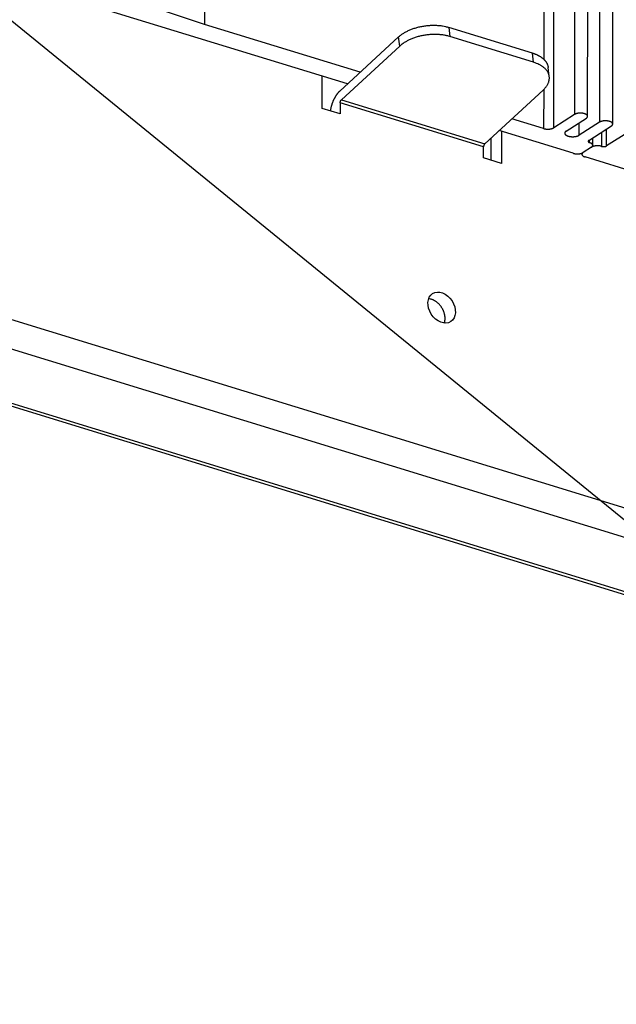
# Model space of a CAD drawing. Extents: x -451 to 1933, y -1255 to 801.
# Drawn here: x 88 to 170, y -1133 to -998 of the extents above; entities that cross this region are included whole.
import ezdxf

# ---------------------------------------------------------------- set-up
doc = ezdxf.new("R2010")
doc.units = 0
doc.header["$MEASUREMENT"] = 0
doc.layers.add('7', color=7, linetype='CONTINUOUS')
doc.layers.add('8', color=7, linetype='CONTINUOUS')

msp = doc.modelspace()

# ---------------------------------------------------------------- linework, layer by layer
at = {"layer": '7', "color": 7, "linetype": 'CONTINUOUS'}
for p, q in [((113.4178, -931.07853), (113.38607, -998.32269)), ((164.38539, -940.83519), (164.35255, -1010.7401)), ((166.17506, -1010.9932), (166.20848, -940.25744)), ((167.84136, -941.06561), (167.80794, -1011.8017)), ((169.63078, -1012.0549), (169.66421, -941.31878)), ((363.69378, -1128.1526), (-239.39635, -942.88912)), ((160.15239, -942.72961), (160.12389, -1003.1129)), ((161.51039, -1012.5662), (161.54378, -942.10692)), ((-248.0585, -948.08627), (355.03163, -1133.3498)), ((-247.21724, -947.91418), (355.87322, -1133.1777)), ((-191.55839, -953.46342), (319.6432, -1110.4997)), ((113.38607, -998.32269), (94.277652, -991.90798)), ((133.0911, -1006.535), (90.543272, -993.46475)), ((134.85004, -1004.9161), (113.38607, -998.32269)), ((158.57458, -1002.2709), (147.05572, -998.73239)), ((147.05572, -998.73239), (147.20762, -999.99859)), ((132.01958, -1007.5213), (140.14262, -1000.0449)), ((140.29485, -1001.3111), (140.14262, -1000.0449)), ((158.72649, -1003.537), (147.20762, -999.99859)), ((140.29485, -1001.3111), (132.2658, -1008.7008)), ((158.72649, -1003.537), (158.57458, -1002.2709)), ((160.89186, -1005.5174), (160.73962, -1004.2512)), ((129.62288, -1009.8945), (129.62487, -1005.4702)), ((152.01228, -1014.7667), (160.04133, -1007.377)), ((160.12191, -1007.3006), (160.11943, -1012.6787)), ((132.09172, -1009.139), (132.09106, -1010.6527)), ((151.8382, -1015.2048), (132.09172, -1009.139)), ((132.2658, -1008.7008), (152.01228, -1014.7667)), ((132.09106, -1010.6527), (129.62288, -1009.8945)), ((164.35255, -1010.7401), (161.51039, -1012.5662)), ((160.11943, -1012.6787), (155.74201, -1011.334)), ((163.21277, -1013.0352), (165.998, -1011.2457)), ((167.80794, -1011.8017), (165.02304, -1013.5911)), ((165.02304, -1013.5911), (165.0238, -1011.8716)), ((164.18112, -1016.0855), (153.98307, -1012.9528)), ((154.30796, -1013.0526), (154.30573, -1017.4768)), ((166.32762, -1014.3159), (169.4534, -1012.3071)), ((168.10116, -1013.1762), (168.10016, -1015.1304)), ((168.79581, -1015.0741), (168.79691, -1012.7291)), ((171.92191, -1013.0653), (168.79581, -1015.0741)), ((152.88557, -1017.0406), (152.88703, -1013.9616)), ((166.45471, -1014.6247), (166.45488, -1014.234)), ((166.88626, -1014.9904), (166.88681, -1013.9564)), ((151.83754, -1016.7186), (151.8382, -1015.2048)), ((165.39519, -1016.0598), (165.39502, -1016.2255)), ((166.7092, -1015.2429), (165.57241, -1015.9733)), ((154.30573, -1017.4768), (151.83754, -1016.7186)), ((176.69789, -1019.9306), (165.82657, -1016.5912))]:
    msp.add_line(p, q, dxfattribs=at)
for points in [[(140.14262, -1000.0449), (140.28056, -999.92356, -0.012181527), (140.43014, -999.80359, -0.010955734), (140.59183, -999.68499, -0.010246637), (140.7651, -999.56831, -0.01017659), (140.95028, -999.45441, -0.0098752066), (141.14663, -999.34376, -0.009560498), (141.35422, -999.23709, -0.009226325), (141.57211, -999.13485, -0.009017952), (141.8001, -999.03785, -0.0087624308), (142.03705, -998.94645, -0.0085780671), (142.2825, -998.86146, -0.0083718081), (142.53516, -998.78311, -0.008226602), (142.79428, -998.71217, -0.0080815197), (143.05853, -998.64873, -0.007986503), (143.32694, -998.59347, -0.0078741573), (143.59807, -998.54629, -0.0077688281), (143.87074, -998.50775, -0.0077718288), (144.14396, -998.47766, -0.0078594149), (144.41656, -998.45647, -0.0076863819), (144.68628, -998.44347, -0.0072733999), (144.95145, -998.43879, -0.0079086367), (145.2156, -998.4431, -0.0092378457), (145.47903, -998.45688, -0.0074326631), (145.72346, -998.4748, -0.003286814), (145.94168, -998.4952, -0.010018784), (146.20279, -998.53591, -0.017663076), (146.57883, -998.61634, -0.009587053), (147.05572, -998.73239, -0.0054368466)], [(147.20762, -999.99859), (147.00849, -999.94123, 0.0095746024), (146.80005, -999.88924, 0.008726274), (146.58184, -999.84278, 0.0082771368), (146.35471, -999.80212, 0.0083396027), (146.1189, -999.76816, 0.0082228429), (145.87539, -999.74103, 0.0080881108), (145.62456, -999.7214, 0.0079388874), (145.36755, -999.70933, 0.0078897419), (145.10503, -999.70546, 0.007802883), (144.83825, -999.7097, 0.0077710233), (144.56813, -999.7226, 0.0077226411), (144.29595, -999.7439, 0.0077224391), (144.02285, -999.77401, 0.007726557), (143.75008, -999.81253, 0.0077716677), (143.47892, -999.85972, 0.0078050714), (143.21057, -999.91497, 0.0078376616), (142.94642, -999.97835, 0.0079860707), (142.68723, -1000.0493, 0.0082211444), (142.43429, -1000.1279, 0.0081906794), (142.18915, -1000.2127, 0.007882754), (141.95336, -1000.3031, 0.0087215018), (141.72423, -1000.4011, 0.010382582), (141.50183, -1000.5071, 0.0085201032), (141.29878, -1000.61, 0.003810092), (141.12033, -1000.7057, 0.011735288), (140.91728, -1000.8345, 0.021314527), (140.63888, -1001.0392, 0.011868543), (140.29485, -1001.3111, 0.0068097628)], [(158.57458, -1002.2709), (158.68526, -1002.3061, -0.005474109), (158.79484, -1002.3436, -0.0054324352), (158.90331, -1002.3835, -0.0055332986), (159.01051, -1002.4257, -0.005827176), (159.11615, -1002.4702, -0.0060725078), (159.22012, -1002.5171, -0.0063067316), (159.32215, -1002.5664, -0.0065480973), (159.42215, -1002.6179, -0.0068350341), (159.51982, -1002.6719, -0.0071175369), (159.61507, -1002.7281, -0.0074302022), (159.70759, -1002.7867, -0.007741416), (159.79731, -1002.8476, -0.0080818771), (159.88392, -1002.9107, -0.008434502), (159.96736, -1002.9759, -0.0088253386), (160.04732, -1003.0433, -0.009180402), (160.12375, -1003.1127, -0.009519292), (160.19634, -1003.1842, -0.010003535), (160.2651, -1003.2576, -0.010636984), (160.32973, -1003.333, -0.010749799), (160.39017, -1003.4097, -0.01040874), (160.44608, -1003.4876, -0.0118865), (160.49786, -1003.5685, -0.0146999), (160.54533, -1003.6528, -0.011559519), (160.58725, -1003.733, -0.004091549), (160.62287, -1003.8062, -0.016787218), (160.65763, -1003.9023, -0.030097989), (160.69684, -1004.0527, -0.015100667), (160.73962, -1004.2512, -0.0080353361)], [(160.04133, -1007.377), (160.17014, -1007.2528, 0.012845472), (160.29087, -1007.124, 0.012919974), (160.40333, -1006.9903, 0.013495248), (160.50687, -1006.8522, 0.014904616), (160.59993, -1006.71, 0.016160853), (160.68212, -1006.5643, 0.017350606), (160.7522, -1006.4154, 0.018555037), (160.80994, -1006.264, 0.019887275), (160.85409, -1006.1105, 0.021091716), (160.88463, -1005.9557, 0.022222714), (160.90049, -1005.8002, 0.023113254), (160.90193, -1005.6447, 0.023798372), (160.88807, -1005.4899, 0.024148585), (160.85943, -1005.3365, 0.024216871), (160.81539, -1005.1853, 0.023829951), (160.75682, -1005.0368, 0.023100385), (160.68341, -1004.892, 0.02234864), (160.59595, -1004.7511, 0.021594506), (160.4943, -1004.6149, 0.019903949), (160.38076, -1004.4842, 0.017686819), (160.25592, -1004.3597, 0.017897166), (160.11696, -1004.2402, 0.01919325), (159.96292, -1004.1257, 0.014041348), (159.81162, -1004.0221, 0.0058684226), (159.6694, -1003.9318, 0.016953894), (159.47264, -1003.8318, 0.025445487), (159.15377, -1003.6988, 0.011899616), (158.72649, -1003.537, 0.0062787126)], [(132.01958, -1007.5213), (131.96372, -1007.5743, 0.0078594184), (131.90769, -1007.6307, 0.007269488), (131.85148, -1007.6906, 0.006902822), (131.7952, -1007.754, 0.00682043), (131.73903, -1007.8209, 0.0066387642), (131.68306, -1007.8912, 0.0064541732), (131.62743, -1007.9649, 0.006259567), (131.57227, -1008.0418, 0.0061246652), (131.51772, -1008.122, 0.0059658656), (131.4639, -1008.2052, 0.0058432864), (131.41097, -1008.2914, 0.0057050599), (131.35904, -1008.3804, 0.0055989844), (131.30828, -1008.4721, 0.0054891366), (131.25877, -1008.5663, 0.0054107436), (131.2107, -1008.6628, 0.0053065349), (131.16413, -1008.7614, 0.0052067243), (131.11926, -1008.8618, 0.0051764209), (131.07609, -1008.964, 0.0052146592), (131.0348, -1009.0679, 0.0050266802), (130.99551, -1009.1725, 0.004681515), (130.95841, -1009.2774, 0.0050920006), (130.92311, -1009.3847, 0.0059718478), (130.88963, -1009.4949, 0.0045985), (130.85947, -1009.5988, 0.001760516), (130.8333, -1009.693, 0.0063145504), (130.80497, -1009.8128, 0.010872262), (130.7682, -1009.9952, 0.0055009839), (130.72416, -1010.2328, 0.0029780806)], [(132.09172, -1009.139), (132.09193, -1009.1245, -0.0071258623), (132.09254, -1009.1096, -0.0066180452), (132.09358, -1009.0943, -0.0063420866), (132.09504, -1009.0787, -0.0063811609), (132.09695, -1009.0626, -0.006316603), (132.09931, -1009.0463, -0.0062400801), (132.10214, -1009.0297, -0.0061580782), (132.10542, -1009.0129, -0.0061388688), (132.10918, -1008.996, -0.006099697), (132.11339, -1008.9789, -0.0060944879), (132.11807, -1008.9618, -0.0060817889), (132.12319, -1008.9448, -0.0060989166), (132.12875, -1008.9278, -0.0061232907), (132.13472, -1008.9109, -0.0061750893), (132.14111, -1008.8943, -0.0062171346), (132.14786, -1008.8778, -0.0062545469), (132.15497, -1008.8618, -0.0063870896), (132.16241, -1008.846, -0.0065924259), (132.17017, -1008.8307, -0.00656705), (132.17815, -1008.8159, -0.0063127421), (132.18632, -1008.8017, -0.0070155583), (132.19484, -1008.7879, -0.0084070981), (132.20374, -1008.7744, -0.0068406558), (132.21221, -1008.7621, -0.0029313571), (132.21995, -1008.7513, -0.0095385173), (132.22999, -1008.739, -0.01739955), (132.24548, -1008.7219, -0.0095753747), (132.2658, -1008.7008, -0.0054437232)], [(165.998, -1011.2457), (166.02927, -1011.2244, 0.01588153), (166.05812, -1011.2019, 0.01659391), (166.0845, -1011.1781, 0.018097609), (166.10818, -1011.1532, 0.021101337), (166.12863, -1011.1272, 0.024133345), (166.14572, -1011.1004, 0.027137442), (166.15906, -1011.0727, 0.030196465), (166.16857, -1011.0444, 0.033215067), (166.1739, -1011.0155, 0.035469056), (166.17507, -1010.9864, 0.036714242), (166.17182, -1010.9571, 0.036540119), (166.16429, -1010.9279, 0.035204139), (166.15232, -1010.899, 0.032741495), (166.13618, -1010.8705, 0.029817725), (166.11581, -1010.8426, 0.026618083), (166.09157, -1010.8155, 0.023594343), (166.06354, -1010.7894, 0.020802274), (166.03214, -1010.7643, 0.018358102), (165.99754, -1010.7406, 0.016244853), (165.96019, -1010.7181, 0.01440586), (165.92034, -1010.697, 0.012930667), (165.87841, -1010.6774, 0.011656813), (165.83468, -1010.6593, 0.010515213), (165.78966, -1010.6427, 0.009407233), (165.74354, -1010.6277, 0.008952537), (165.69555, -1010.6138, 0.008445054), (165.64472, -1010.601, 0.0078780087), (165.59121, -1010.5892, 0.007838283), (165.5351, -1010.5787, 0.007662882), (165.47671, -1010.5695, 0.0075175788), (165.41618, -1010.562, 0.0073531646), (165.35389, -1010.556, 0.0073070598), (165.29009, -1010.5518, 0.0072400183), (165.22522, -1010.5493, 0.0072498253), (165.15962, -1010.5488, 0.0072378243), (165.09374, -1010.5502, 0.0072671606), (165.02803, -1010.5535, 0.0073967143), (164.96283, -1010.5588, 0.0076395852), (164.89861, -1010.566, 0.0076487424), (164.83592, -1010.5749, 0.0074311948), (164.77528, -1010.5856, 0.0082816787), (164.7162, -1010.5981, 0.0099629493), (164.65881, -1010.6127, 0.0083708881), (164.60636, -1010.6274, 0.003912986), (164.56026, -1010.6415, 0.011729254), (164.50843, -1010.6616, 0.022195369), (164.4384, -1010.695, 0.01310901), (164.35255, -1010.7401, 0.0077594177)], [(169.4534, -1012.3071), (169.48468, -1012.2858, 0.015873748), (169.51354, -1012.2632, 0.01658658), (169.53994, -1012.2395, 0.018090728), (169.56363, -1012.2146, 0.021094913), (169.5841, -1012.1886, 0.024128434), (169.6012, -1012.1618, 0.027135103), (169.61455, -1012.1341, 0.030198118), (169.62408, -1012.1058, 0.033221739), (169.62941, -1012.077, 0.035481498), (169.6306, -1012.0479, 0.03673163), (169.62736, -1012.0186, 0.036560655), (169.61985, -1011.9894, 0.035225223), (169.60789, -1011.9605, 0.032760766), (169.59175, -1011.932, 0.029833871), (169.57139, -1011.9041, 0.02663052), (169.54717, -1011.877, 0.023603402), (169.51915, -1011.8509, 0.020808388), (169.48775, -1011.8259, 0.018361964), (169.45315, -1011.8021, 0.016246937), (169.41581, -1011.7796, 0.014406659), (169.37597, -1011.7586, 0.012930539), (169.33404, -1011.7389, 0.011656097), (169.29031, -1011.7209, 0.01051391), (169.24529, -1011.7043, 0.0094053386), (169.19917, -1011.6892, 0.008951687), (169.15118, -1011.6754, 0.0084471678), (169.10036, -1011.6625, 0.0078810241), (169.04684, -1011.6507, 0.007840797), (168.99073, -1011.6402, 0.0076650431), (168.93234, -1011.6311, 0.0075195622), (168.8718, -1011.6235, 0.0073549152), (168.8095, -1011.6175, 0.0073085804), (168.7457, -1011.6133, 0.0072413067), (168.68082, -1011.6109, 0.007250911), (168.61521, -1011.6104, 0.0072386884), (168.54932, -1011.6118, 0.0072678117), (168.48359, -1011.6151, 0.0073971433), (168.41839, -1011.6204, 0.0076397897), (168.35416, -1011.6276, 0.0076486912), (168.29145, -1011.6365, 0.0074309116), (168.2308, -1011.6472, 0.008281087), (168.1717, -1011.6597, 0.009961863), (168.1143, -1011.6743, 0.0083696341), (168.06184, -1011.689, 0.0039123047), (168.01573, -1011.7031, 0.011726937), (167.96388, -1011.7232, 0.02218945), (167.89382, -1011.7566, 0.013104665), (167.80794, -1011.8017, 0.0077565987)], [(160.11943, -1012.6787), (160.15926, -1012.6904, 0.0075003293), (160.20098, -1012.7013, 0.0068035432), (160.24467, -1012.7115, 0.006430348), (160.29016, -1012.7209, 0.0064626936), (160.33742, -1012.7293, 0.0063614314), (160.38623, -1012.7368, 0.0062525538), (160.43654, -1012.7433, 0.0061378049), (160.4881, -1012.7486, 0.0061052802), (160.54079, -1012.7527, 0.006048623), (160.59436, -1012.7556, 0.0060386021), (160.64862, -1012.7572, 0.0060209364), (160.70331, -1012.7576, 0.006044408), (160.75821, -1012.7565, 0.0060770852), (160.81306, -1012.7542, 0.0061457242), (160.86761, -1012.7504, 0.0062120246), (160.92162, -1012.7454, 0.0062813303), (160.9748, -1012.739, 0.0064520627), (161.02701, -1012.7314, 0.0066998621), (161.07798, -1012.7225, 0.0067421846), (161.1274, -1012.7125, 0.0065542807), (161.17496, -1012.7015, 0.007334438), (161.2212, -1012.6893, 0.0088516937), (161.2661, -1012.6757, 0.007379753), (161.30712, -1012.6624, 0.003332661), (161.34318, -1012.6498, 0.01036518), (161.38426, -1012.6324, 0.01943122), (161.44066, -1012.6041, 0.011181981), (161.51039, -1012.5662, 0.00652914)], [(163.21277, -1013.0352), (163.17838, -1013.0586, 0.015882292), (163.14665, -1013.0834, 0.016595161), (163.11763, -1013.1096, 0.018099494), (163.09159, -1013.1369, 0.021104146), (163.06909, -1013.1655, 0.0241373), (163.05029, -1013.195, 0.027142621), (163.03563, -1013.2255, 0.030202879), (163.02516, -1013.2566, 0.033222458), (163.01931, -1013.2883, 0.035476763), (163.01802, -1013.3204, 0.036721386), (163.0216, -1013.3526, 0.036545729), (163.02988, -1013.3847, 0.035207742), (163.04305, -1013.4165, 0.032742927), (163.06081, -1013.4479, 0.029817402), (163.08322, -1013.4785, 0.026616441), (163.10988, -1013.5083, 0.023591922), (163.14071, -1013.5371, 0.020799431), (163.17525, -1013.5646, 0.018355134), (163.21332, -1013.5908, 0.016241894), (163.2544, -1013.6155, 0.01440301), (163.29824, -1013.6386, 0.012928), (163.34436, -1013.6602, 0.011654405), (163.39246, -1013.6801, 0.010512893), (163.44199, -1013.6983, 0.0094048392), (163.49272, -1013.7149, 0.0089515416), (163.54551, -1013.7301, 0.008447053), (163.60141, -1013.7443, 0.007880863), (163.66029, -1013.7573, 0.0078406863), (163.72201, -1013.7688, 0.0076649767), (163.78624, -1013.7789, 0.0075195159), (163.85282, -1013.7872, 0.0073548931), (163.92135, -1013.7938, 0.0073085868), (163.99154, -1013.7984, 0.0072413402), (164.0629, -1013.8011, 0.0072509688), (164.13507, -1013.8016, 0.0072387717), (164.20754, -1013.8001, 0.00726792), (164.27984, -1013.7964, 0.0073972797), (164.35157, -1013.7907, 0.0076399561), (164.42222, -1013.7827, 0.007648885), (164.49119, -1013.7729, 0.0074311238), (164.55791, -1013.7612, 0.008281351), (164.62292, -1013.7474, 0.0099622168), (164.68606, -1013.7313, 0.008369963), (164.74376, -1013.7152, 0.003912467), (164.79448, -1013.6997, 0.011727448), (164.85151, -1013.6775, 0.022190542), (164.92857, -1013.6408, 0.013105371), (165.02304, -1013.5911, 0.0077570326)], [(152.01228, -1014.7667), (152.00336, -1014.7752, 0.0097748819), (151.99441, -1014.7844, 0.0088957988), (151.98544, -1014.7943, 0.0083497583), (151.97647, -1014.8049, 0.0082314246), (151.96754, -1014.8161, 0.0079714017), (151.95868, -1014.828, 0.0077089568), (151.94993, -1014.8406, 0.0074396471), (151.94131, -1014.8538, 0.0072581512), (151.93287, -1014.8675, 0.007050458), (151.92463, -1014.8818, 0.006892655), (151.91662, -1014.8967, 0.0067234738), (151.90888, -1014.9119, 0.0065966239), (151.90145, -1014.9277, 0.006473559), (151.89433, -1014.9438, 0.0063867743), (151.88758, -1014.9602, 0.0062848448), (151.8812, -1014.9768, 0.0061860368), (151.87523, -1014.9937, 0.0061749486), (151.86966, -1015.0107, 0.0062340043), (151.86455, -1015.0278, 0.0060681179), (151.85987, -1015.0448, 0.0057112383), (151.85566, -1015.0618, 0.0062100622), (151.8519, -1015.0788, 0.0072640739), (151.8486, -1015.0961, 0.005762492), (151.84578, -1015.1122, 0.0024343478), (151.84348, -1015.1267, 0.0078162251), (151.84151, -1015.1446, 0.013693754), (151.83975, -1015.1709, 0.0072700799), (151.8382, -1015.2048, 0.0040637868)], [(166.32762, -1014.3159), (166.31453, -1014.3248, 0.012940185), (166.30224, -1014.334, 0.013364171), (166.29078, -1014.3437, 0.014355574), (166.28021, -1014.3538, 0.016316252), (166.27068, -1014.3643, 0.018262003), (166.26225, -1014.3751, 0.020221778), (166.25502, -1014.3863, 0.022313259), (166.24903, -1014.3977, 0.024583728), (166.2444, -1014.4094, 0.026702937), (166.24113, -1014.4213, 0.028580917), (166.23934, -1014.4333, 0.029917588), (166.239, -1014.4455, 0.030646443), (166.24019, -1014.4577, 0.030551813), (166.24287, -1014.4698, 0.029795228), (166.2471, -1014.4819, 0.028221716), (166.25279, -1014.4939, 0.026231174), (166.25997, -1014.5057, 0.024226425), (166.26857, -1014.5173, 0.022381814), (166.2786, -1014.5287, 0.019730976), (166.28983, -1014.5396, 0.016888286), (166.30221, -1014.5502, 0.016504862), (166.31601, -1014.5605, 0.017117412), (166.33133, -1014.5704, 0.012152534), (166.34638, -1014.5795, 0.0050034608), (166.36055, -1014.5875, 0.014274703), (166.38017, -1014.5967, 0.020788191), (166.41201, -1014.6092, 0.00952754), (166.45471, -1014.6247, 0.0049889086)], [(166.7092, -1015.2429), (166.73537, -1015.2252, 0.012954384), (166.75992, -1015.2067, 0.01337744), (166.78283, -1015.1873, 0.014368025), (166.80396, -1015.1671, 0.016328014), (166.82299, -1015.1461, 0.018271775), (166.83985, -1015.1244, 0.02022836), (166.85429, -1015.102, 0.022314934), (166.86625, -1015.0791, 0.024579006), (166.87549, -1015.0557, 0.026689898), (166.88201, -1015.0319, 0.028558864), (166.88558, -1015.0078, 0.029886428), (166.88625, -1014.9835, 0.030608128), (166.88385, -1014.9591, 0.030509242), (166.87848, -1014.9347, 0.029752077), (166.87001, -1014.9105, 0.028181597), (166.85861, -1014.8865, 0.026196317), (166.84423, -1014.8628, 0.024197797), (166.82702, -1014.8396, 0.022359236), (166.80695, -1014.817, 0.019714921), (166.78448, -1014.795, 0.016877588), (166.75972, -1014.7739, 0.016497386), (166.73212, -1014.7533, 0.017112858), (166.70148, -1014.7333, 0.0121515), (166.67136, -1014.7151, 0.0050035169), (166.64303, -1014.6991, 0.014276067), (166.60378, -1014.6808, 0.020794787), (166.54009, -1014.6557, 0.009532205), (166.45471, -1014.6247, 0.00499172)], [(164.18112, -1016.0855), (164.22096, -1016.0971, 0.0074992379), (164.26268, -1016.1081, 0.0068025551), (164.30638, -1016.1183, 0.0064294187), (164.35188, -1016.1277, 0.0064617662), (164.39914, -1016.1361, 0.006360528), (164.44797, -1016.1437, 0.0062516769), (164.49828, -1016.1501, 0.0061369571), (164.54986, -1016.1555, 0.0061044516), (164.60256, -1016.1596, 0.006047819), (164.65614, -1016.1625, 0.0060378172), (164.71041, -1016.1641, 0.0060201743), (164.76511, -1016.1645, 0.0060436644), (164.82002, -1016.1634, 0.006076362), (164.87489, -1016.1611, 0.0061450186), (164.92945, -1016.1573, 0.0062113402), (164.98347, -1016.1523, 0.0062806686), (165.03667, -1016.146, 0.0064514176), (165.08889, -1016.1384, 0.00669923), (165.13987, -1016.1295, 0.0067415908), (165.18931, -1016.1195, 0.0065537439), (165.23688, -1016.1086, 0.0073338874), (165.28313, -1016.0963, 0.0088511011), (165.32805, -1016.0827, 0.0073793272), (165.36907, -1016.0694, 0.0033324874), (165.40515, -1016.0568, 0.010364699), (165.44624, -1016.0394, 0.019430668), (165.50265, -1016.0112, 0.01118187), (165.57241, -1015.9733, 0.0065291392)], [(165.57241, -1015.9733), (165.54623, -1015.991, 0.012946949), (165.52167, -1016.0095, 0.013370333), (165.49875, -1016.0289, 0.01436115), (165.47761, -1016.0491, 0.016321233), (165.45857, -1016.07, 0.018265688), (165.4417, -1016.0917, 0.020223539), (165.42725, -1016.114, 0.022312202), (165.41527, -1016.1369, 0.024579108), (165.40602, -1016.1603, 0.026693852), (165.3995, -1016.1841, 0.028567148), (165.39591, -1016.2082, 0.029899297), (165.39523, -1016.2325, 0.030624829), (165.39762, -1016.2569, 0.030528566), (165.40298, -1016.2812, 0.029772301), (165.41143, -1016.3055, 0.028200984), (165.42281, -1016.3295, 0.026213659), (165.43718, -1016.3531, 0.024212516), (165.45438, -1016.3763, 0.022371284), (165.47444, -1016.3989, 0.019723918), (165.4969, -1016.4209, 0.016883962), (165.52164, -1016.442, 0.016502284), (165.54923, -1016.4626, 0.01711648), (165.57986, -1016.4825, 0.012153051), (165.60997, -1016.5008, 0.0050039291), (165.63829, -1016.5168, 0.014276673), (165.67754, -1016.5351, 0.020793457), (165.74121, -1016.5601, 0.0095307922), (165.82657, -1016.5912, 0.0049907977)], [(168.10016, -1015.1304), (168.06033, -1015.1187, 0.0075040422), (168.01862, -1015.1078, 0.0068070354), (167.97493, -1015.0976, 0.0064337512), (167.92943, -1015.0882, 0.0064662019), (167.88218, -1015.0797, 0.0063649653), (167.83336, -1015.0722, 0.006256093), (167.78306, -1015.0658, 0.0061413362), (167.73149, -1015.0604, 0.0061088384), (167.67881, -1015.0563, 0.0060521863), (167.62524, -1015.0534, 0.0060421876), (167.57098, -1015.0518, 0.0060245319), (167.51629, -1015.0515, 0.0060480288), (167.46139, -1015.0525, 0.0060807287), (167.40654, -1015.0549, 0.0061494033), (167.35199, -1015.0586, 0.006215728), (167.29798, -1015.0637, 0.0062850509), (167.2448, -1015.07, 0.0064558479), (167.19259, -1015.0777, 0.0067037446), (167.14162, -1015.0866, 0.006746028), (167.0922, -1015.0965, 0.006557948), (167.04464, -1015.1075, 0.0073384472), (166.9984, -1015.1197, 0.0088563832), (166.95349, -1015.1333, 0.0073835076), (166.91248, -1015.1467, 0.0033343106), (166.87641, -1015.1593, 0.010370163), (166.83533, -1015.1767, 0.019439595), (166.77894, -1015.205, 0.011186164), (166.7092, -1015.2429, 0.0065313704)], [(168.10016, -1015.1304), (168.12008, -1015.1362, 0.007497096), (168.14095, -1015.1416, 0.0068005139), (168.1628, -1015.1467, 0.0064274061), (168.18555, -1015.1514, 0.0064596701), (168.20918, -1015.1557, 0.0063583952), (168.2336, -1015.1594, 0.0062495214), (168.25876, -1015.1626, 0.0061347874), (168.28454, -1015.1653, 0.0061022477), (168.3109, -1015.1674, 0.006045594), (168.33768, -1015.1688, 0.0060355616), (168.36482, -1015.1696, 0.006017895), (168.39217, -1015.1698, 0.0060413521), (168.41963, -1015.1692, 0.0060740178), (168.44706, -1015.1681, 0.0061426341), (168.47434, -1015.1662, 0.0062089218), (168.50135, -1015.1637, 0.0062782209), (168.52795, -1015.1605, 0.0064489076), (168.55406, -1015.1567, 0.0066966349), (168.57955, -1015.1522, 0.0067389992), (168.60427, -1015.1473, 0.00655125), (168.62805, -1015.1418, 0.0073311354), (168.65118, -1015.1356, 0.0088478461), (168.67364, -1015.1289, 0.007376687), (168.69415, -1015.1222, 0.0033313179), (168.71219, -1015.1159, 0.010361136), (168.73273, -1015.1072, 0.019424498), (168.76093, -1015.0931, 0.011178673), (168.79581, -1015.0741, 0.0065273931)], [(146.53912, -1038.8429), (146.53705, -1038.7425, 0.012258493), (146.53013, -1038.6385, 0.011007036), (146.51821, -1038.5307, 0.010519492), (146.50114, -1038.4194, 0.010917714), (146.47828, -1038.305, 0.010956843), (146.44958, -1038.1879, 0.010952317), (146.41456, -1038.0685, 0.010883189), (146.37329, -1037.9473, 0.010985896), (146.32534, -1037.8249, 0.010975577), (146.27089, -1037.7019, 0.011071632), (146.20965, -1037.5789, 0.011088096), (146.14197, -1037.4568, 0.011205841), (146.0677, -1037.3362, 0.011276402), (145.98734, -1037.218, 0.011439129), (145.90092, -1037.1029, 0.011532512), (145.80912, -1036.9916, 0.011653041), (145.7122, -1036.885, 0.011901655), (145.61074, -1036.7836, 0.012305175), (145.50512, -1036.6882, 0.012260157), (145.39671, -1036.5992, 0.011815688), (145.28628, -1036.5175, 0.01305987), (145.17229, -1036.4427, 0.015523765), (145.05459, -1036.3754, 0.012670741), (144.94309, -1036.3168, 0.0056738888), (144.84163, -1036.2678, 0.017320642), (144.71461, -1036.2226, 0.030947708), (144.52458, -1036.1753, 0.016880506), (144.27897, -1036.127, 0.0095232636)], [(146.4353, -1039.4829), (146.44252, -1039.4619, 0.0032338409), (146.44946, -1039.4408, 0.0032616618), (146.45611, -1039.4197, 0.0032481612), (146.46249, -1039.3985, 0.0031905678), (146.46859, -1039.3772, 0.0031505313), (146.47441, -1039.3559, 0.0031146226), (146.47996, -1039.3345, 0.0030818042), (146.48524, -1039.3132, 0.003041226), (146.49025, -1039.2917, 0.0030076494), (146.495, -1039.2703, 0.0029695112), (146.49949, -1039.2488, 0.0029364286), (146.50372, -1039.2273, 0.0028970958), (146.50768, -1039.2058, 0.0028669824), (146.5114, -1039.1843, 0.0028342126), (146.51487, -1039.1628, 0.0027969768), (146.51809, -1039.1413, 0.0027456659), (146.52107, -1039.1198, 0.0027366379), (146.52381, -1039.0983, 0.0027505418), (146.52631, -1039.0767, 0.0026502457), (146.52857, -1039.0553, 0.0024567167), (146.53061, -1039.0341, 0.0026612871), (146.53242, -1039.0125, 0.0030988011), (146.53401, -1038.9905, 0.0023635404), (146.53537, -1038.9698, 0.0008857042), (146.53649, -1038.9512, 0.0032142477), (146.53745, -1038.9273, 0.0054060326), (146.53833, -1038.8907, 0.0026576471), (146.53912, -1038.8429, 0.0014240293)]]:
    msp.add_lwpolyline(points, format="xyb", dxfattribs=at)
msp.add_ellipse((146.0676, -1037.3484), major_axis=(1.243313, -1.934987), ratio=0.73727542, start_param=0, end_param=6.2831853, dxfattribs=at)
at = {"layer": '8', "color": 7, "linetype": 'CONTINUOUS'}
msp.add_line((49.943726, -967.77433), (227.0191, -1112.0456), dxfattribs=at)

doc.saveas('drawing.dxf')
